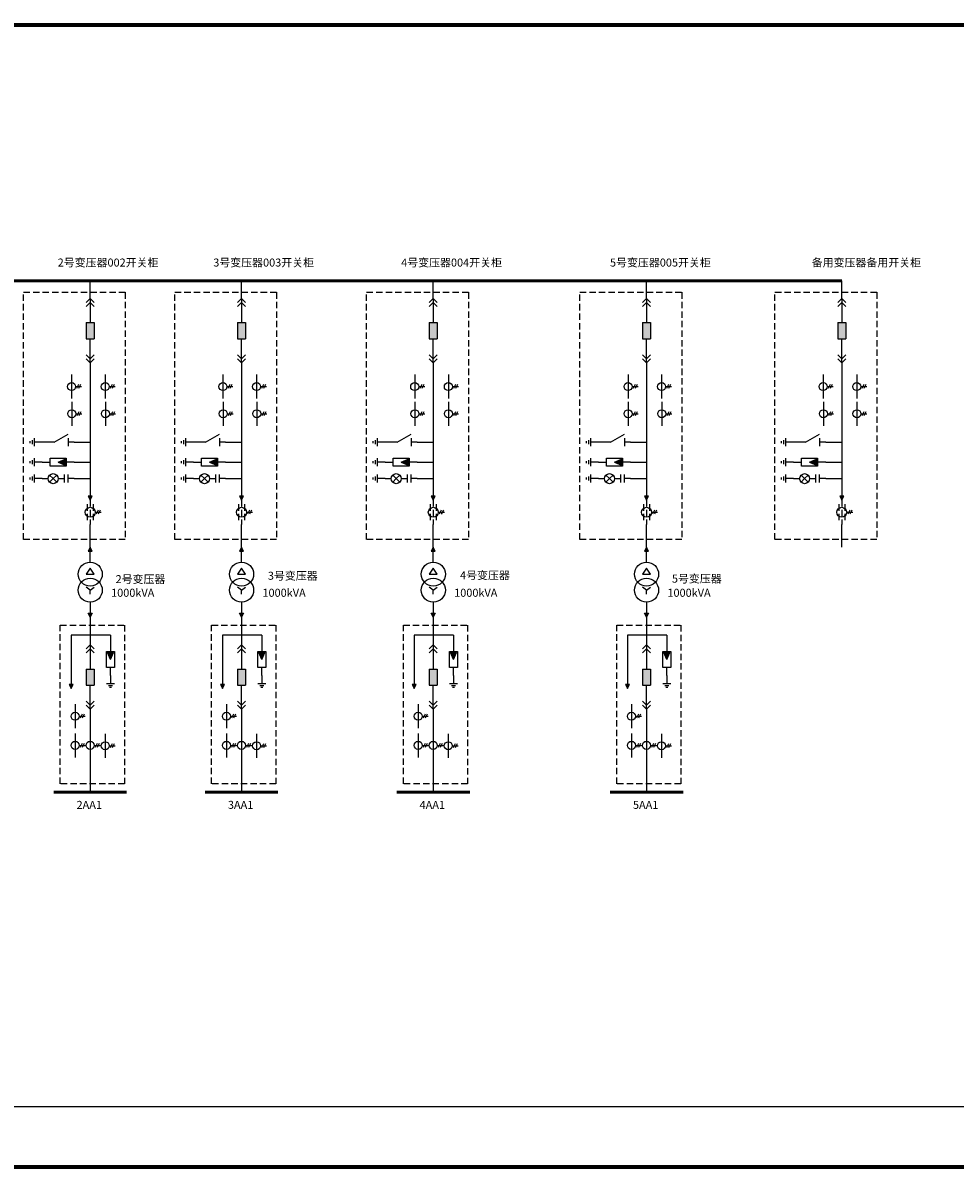
# Model space of a CAD drawing. Extents: x -97 to 3340, y -18 to 1128.
# Drawn here: x 1082 to 2012, y -16 to 1128 of the extents above; entities that cross this region are included whole.
import ezdxf

# ---------------------------------------------------------------- set-up
doc = ezdxf.new("R2010")
doc.units = 0
doc.linetypes.add('DASHED2', pattern=[9.525, 6.35, -3.175])
doc.layers.get('0').update_dxf_attribs({"linetype": 'CONTINUOUS'})
doc.layers.get('Defpoints').update_dxf_attribs({"linetype": 'CONTINUOUS'})
for name, color, linetype in [('DM-0.4kV-Cable', 3, 'CONTINUOUS'), ('DM-0.4kV-Wire', 3, 'CONTINUOUS'), ('DM-10kV-Cable', 1, 'CONTINUOUS'), ('DM-10kV-Wire', 1, 'CONTINUOUS'), ('DM-Arrester', 7, 'CONTINUOUS'), ('DM-Arrester-270', 7, 'CONTINUOUS'), ('DM-CT', 7, 'CONTINUOUS'), ('DM-DblClmnTrans', 7, 'CONTINUOUS'), ('DM-DXN-T-270', 7, 'CONTINUOUS'), ('DM-Earthing Switch-270', 7, 'CONTINUOUS'), ('DM-GND', 7, 'CONTINUOUS'), ('DM-GND-270', 7, 'CONTINUOUS'), ('DM-Outgoing Line', 7, 'CONTINUOUS'), ('DM-Outgoing Line-180', 7, 'CONTINUOUS'), ('DM-Text', 7, 'CONTINUOUS'), ('DM-VCB', 7, 'CONTINUOUS'), ('DM-Wireframe', 7, 'CONTINUOUS'), ('DM-ZCT', 7, 'CONTINUOUS')]:
    doc.layers.add(name, color=color, linetype=linetype)
doc.styles.get("Standard").update_dxf_attribs({"font": 'txt', "width": 0.8})

# ---------------------------------------------------------------- blocks, each defined once
blk = doc.blocks.new('*U168')
at = {"linetype": 'DASHED2'}
for p, q in [((0, 0), (0, -24)), ((-3, -4), (-3, -20)), ((3, -4), (3, -20))]:
    blk.add_line(p, q, dxfattribs=at)
for p, q in [((8, -10), (6, -14)), ((10, -10), (8, -14)), ((5, -12), (11, -12))]:
    blk.add_line(p, q)
blk.add_circle((0, -12), 5)
blk = doc.blocks.new('*U185')
blk.add_hatch(color=256).paths.add_polyline_path([(-4, -24), (-4, -40), (4, -40), (4, -32), (4, -24)])
for p, q in [((0, 0), (-4, -4)), ((0, 0), (0, -24)), ((0, 0), (4, -4)), ((0, -4), (-4, -8)), ((0, -4), (4, -8)), ((-4, -24), (4, -24)), ((-4, -24), (-4, -40)), ((4, -24), (4, -32)), ((4, -32), (4, -40)), ((-4, -40), (4, -40)), ((0, -64), (0, -40)), ((0, -60), (-4, -56)), ((0, -60), (4, -56)), ((0, -64), (-4, -60)), ((0, -64), (4, -60))]:
    blk.add_line(p, q)
blk = doc.blocks.new('*U186')
blk.add_hatch(color=256).paths.add_polyline_path([(0, -4.5), (1.5, -4.5), (0, -8), (-1.5, -4.5)])
for p, q in [((0, 0), (0, -4)), ((-2, -4), (2, -4)), ((-2, -12), (-2, -4)), ((0, -4.5), (-1.5, -4.5)), ((0, -8), (-1.5, -4.5)), ((0, -4), (0, -4.5)), ((0, -4.5), (1.5, -4.5)), ((0, -8), (1.5, -4.5)), ((2, -4), (2, -12)), ((2, -12), (-2, -12)), ((0, -16), (0, -12))]:
    blk.add_line(p, q)
blk = doc.blocks.new('*U187')
blk.add_hatch(color=256).paths.add_polyline_path([(0, 15), (-2, 11), (2, 11)])
for p, q in [((0, 15), (-2, 11)), ((0, 0), (0, 15)), ((2, 11), (0, 15)), ((-2, 11), (2, 11))]:
    blk.add_line(p, q)
blk = doc.blocks.new('*U188')
for p, q in [((0, 0), (0, -3)), ((2, -3), (-2, -3)), ((-2, -5), (2, -5)), ((0, -8), (0, -5)), ((0, -10.5), (-1.77, -8.73)), ((0, -10.5), (-1.77, -12.27)), ((0, -10.5), (1.77, -8.73)), ((0, -10.5), (0, -10.5)), ((0, -10.5), (0, -10.5)), ((0, -10.5), (0, -10.5)), ((0, -10.5), (0, -10.5)), ((0, -10.5), (0, -10.5)), ((0, -10.5), (0, -10.5)), ((0, -10.5), (1.77, -12.27)), ((0, -16), (0, -13))]:
    blk.add_line(p, q)
blk.add_circle((0, -10.5), 2.5)
blk = doc.blocks.new('*U189')
for p, q in [((0, 0), (0, -4)), ((-2, -4), (2, -4)), ((-1, -5), (1, -5)), ((0.5, -6), (-0.5, -6)), ((0, -6), (0, -6))]:
    blk.add_line(p, q)
blk = doc.blocks.new('*U190')
for p, q in [((0, 0), (0, -24)), ((7, -10), (5, -14)), ((9, -10), (7, -14)), ((4, -12), (10, -12))]:
    blk.add_line(p, q)
blk.add_circle((0, -12), 4)
blk = doc.blocks.new('*U191')
for p, q in [((0, 0), (0, -24)), ((7, -10), (5, -14)), ((9, -10), (7, -14)), ((4, -12), (10, -12))]:
    blk.add_line(p, q)
blk.add_circle((0, -12), 4)
blk = doc.blocks.new('*U192')
for p, q in [((0, 0), (0, -24)), ((7, -10), (5, -14)), ((9, -10), (7, -14)), ((4, -12), (10, -12))]:
    blk.add_line(p, q)
blk.add_circle((0, -12), 4)
blk = doc.blocks.new('*U193')
for p, q in [((0, 0), (0, -24)), ((7, -10), (5, -14)), ((9, -10), (7, -14)), ((4, -12), (10, -12))]:
    blk.add_line(p, q)
blk.add_circle((0, -12), 4)
blk = doc.blocks.new('*U194')
for p, q in [((0, 0), (0, -6)), ((0, -20), (-8, -6)), ((-4, -6), (4, -6))]:
    blk.add_line(p, q)
at = {"ltscale": 0.1}
blk.add_line((0, -20), (0, -32), dxfattribs=at)
blk = doc.blocks.new('*U195')
for p, q in [((0, 0), (0, -4)), ((-2, -4), (2, -4)), ((-1, -5), (1, -5)), ((0.5, -6), (-0.5, -6)), ((0, -6), (0, -6))]:
    blk.add_line(p, q)
blk = doc.blocks.new('*U196')
for p, q in [((0, 0), (0, -4)), ((-2, -4), (2, -4)), ((-1, -5), (1, -5)), ((0.5, -6), (-0.5, -6)), ((0, -6), (0, -6))]:
    blk.add_line(p, q)
blk = doc.blocks.new('DM-DblClmnTrans')
for p, q in [((0, -6), (-4, -12)), ((4, -12), (0, -6)), ((-4, -12), (4, -12)), ((0, -32), (0, -28))]:
    blk.add_line(p, q)
at = {"ltscale": 0.1}
for q in [(-4, -25), (4, -25)]:
    blk.add_line((0, -28), q, dxfattribs=at)
for centre in [(0, -12), (0, -28)]:
    blk.add_circle(centre, 12)
blk = doc.blocks.new('DM-Outgoing Line')
blk.add_hatch(color=256).paths.add_polyline_path([(0, 15), (-2, 11), (2, 11)])
for p, q in [((0, 15), (-2, 11)), ((0, 0), (0, 15)), ((2, 11), (0, 15)), ((-2, 11), (2, 11))]:
    blk.add_line(p, q)
blk = doc.blocks.new('*U160')
blk.add_hatch(color=256).paths.add_polyline_path([(-4, -24), (-4, -40), (4, -40), (4, -32), (4, -24)])
for p, q in [((0, 0), (-4, -4)), ((0, 0), (0, -24)), ((0, 0), (4, -4)), ((0, -4), (-4, -8)), ((0, -4), (4, -8)), ((-4, -24), (4, -24)), ((-4, -24), (-4, -40)), ((4, -24), (4, -32)), ((4, -32), (4, -40)), ((-4, -40), (4, -40)), ((0, -64), (0, -40)), ((0, -60), (-4, -56)), ((0, -60), (4, -56)), ((0, -64), (-4, -60)), ((0, -64), (4, -60))]:
    blk.add_line(p, q)
blk = doc.blocks.new('*U161')
for p, q in [((0, 0), (0, -24)), ((7, -10), (5, -14)), ((9, -10), (7, -14)), ((4, -12), (10, -12))]:
    blk.add_line(p, q)
blk.add_circle((0, -12), 4)
blk = doc.blocks.new('*U162')
for p, q in [((0, 0), (0, -24)), ((7, -10), (5, -14)), ((9, -10), (7, -14)), ((4, -12), (10, -12))]:
    blk.add_line(p, q)
blk.add_circle((0, -12), 4)
blk = doc.blocks.new('*U163')
for p, q in [((0, 0), (0, -24)), ((7, -10), (5, -14)), ((9, -10), (7, -14)), ((4, -12), (10, -12))]:
    blk.add_line(p, q)
blk.add_circle((0, -12), 4)
blk = doc.blocks.new('*U164')
for p, q in [((0, 0), (0, -24)), ((7, -10), (5, -14)), ((9, -10), (7, -14)), ((4, -12), (10, -12))]:
    blk.add_line(p, q)
blk.add_circle((0, -12), 4)
blk = doc.blocks.new('*U165')
blk.add_hatch(color=256).paths.add_polyline_path([(0, -4.5), (1.5, -4.5), (0, -8), (-1.5, -4.5)])
for p, q in [((0, 0), (0, -4)), ((-2, -4), (2, -4)), ((-2, -12), (-2, -4)), ((0, -4.5), (-1.5, -4.5)), ((0, -8), (-1.5, -4.5)), ((0, -4), (0, -4.5)), ((0, -4.5), (1.5, -4.5)), ((0, -8), (1.5, -4.5)), ((2, -4), (2, -12)), ((2, -12), (-2, -12)), ((0, -16), (0, -12))]:
    blk.add_line(p, q)
blk = doc.blocks.new('*U166')
for p, q in [((0, 0), (0, -4)), ((-2, -4), (2, -4)), ((-1, -5), (1, -5)), ((0.5, -6), (-0.5, -6)), ((0, -6), (0, -6))]:
    blk.add_line(p, q)
blk = doc.blocks.new('*U167')
blk.add_hatch(color=256).paths.add_polyline_path([(0, 15), (-2, 11), (2, 11)])
for p, q in [((0, 15), (-2, 11)), ((0, 0), (0, 15)), ((2, 11), (0, 15)), ((-2, 11), (2, 11))]:
    blk.add_line(p, q)

msp = doc.modelspace()

# ---------------------------------------------------------------- linework, layer by layer
at = {"ltscale": 100, "const_width": 4}
msp.add_lwpolyline([(3338, 1126.4), (-23.5, 1126.4), (-23.5, -13.6), (3338, -13.6), (3338, 1126.4)], dxfattribs=at)
at = {"layer": 'Defpoints', "color": 1}
msp.add_lwpolyline([(-97.5, -15.6), (3338, -13.6), (3338, 1126.4), (-97.5, 1128.4)], close=True, dxfattribs=at)
at = {"layer": 'DM-0.4kV-Cable', "lineweight": 50}
for p, q in [((1185.1, 360.5), (1112.4, 360.5)), ((1336.2, 360.5), (1263.5, 360.5)), ((1527.7, 360.5), (1454.9, 360.5)), ((1740.6, 360.5), (1667.8, 360.5))]:
    msp.add_line(p, q, dxfattribs=at)
at = {"layer": 'DM-0.4kV-Wire'}
for p, q in [((1148.8, 535.2), (1148.8, 507.4)), ((1299.9, 535.2), (1299.9, 507.4)), ((1491.3, 535.2), (1491.3, 507.4)), ((1704.2, 535.2), (1704.2, 507.4)), ((1129.8, 517.3), (1129.8, 479.1)), ((1168.9, 517.3), (1129.8, 517.3)), ((1168.9, 517.3), (1168.9, 509.1)), ((1280.9, 517.3), (1280.9, 479.1)), ((1320, 517.3), (1280.9, 517.3)), ((1320, 517.3), (1320, 509.1)), ((1472.3, 517.3), (1472.3, 479.1)), ((1511.4, 517.3), (1472.3, 517.3)), ((1511.4, 517.3), (1511.4, 509.1)), ((1685.3, 517.3), (1685.3, 479.1)), ((1724.3, 517.3), (1685.3, 517.3)), ((1724.3, 517.3), (1724.3, 509.1)), ((1148.7, 395.3), (1148.7, 360.5)), ((1299.8, 395.3), (1299.8, 360.5)), ((1491.2, 395.3), (1491.2, 360.5)), ((1704.1, 395.3), (1704.1, 360.5))]:
    msp.add_line(p, q, dxfattribs=at)
at = {"layer": 'DM-0.4kV-Wire', "ltscale": 0.1}
for p, q in [((1148.7, 443.5), (1148.7, 419.3)), ((1299.8, 443.5), (1299.8, 419.3)), ((1491.2, 443.5), (1491.2, 419.3)), ((1704.1, 443.5), (1704.1, 419.3))]:
    msp.add_line(p, q, dxfattribs=at)
at = {"layer": 'DM-10kV-Cable', "lineweight": 50}
msp.add_line((1899, 871.1), (641.2, 871.1), dxfattribs=at)
at = {"layer": 'DM-10kV-Cable'}
msp.add_lwpolyline([(-23.5, 1126.4), (2618, 1126.4), (2618, 46.4), (-23.5, 46.4)], close=True, dxfattribs=at)
at = {"layer": 'DM-10kV-Wire'}
for p, q in [((1148.8, 853.2), (1148.8, 871.1)), ((1299.9, 853.2), (1299.9, 871.1)), ((1491.3, 853.2), (1491.3, 871.1)), ((1704.2, 853.2), (1704.2, 871.1)), ((1899, 853.2), (1899, 871.1)), ((1132.8, 710), (1148.8, 710)), ((1283.9, 710), (1299.9, 710)), ((1475.3, 710), (1491.3, 710)), ((1688.2, 710), (1704.2, 710)), ((1883, 710), (1899, 710)), ((1132.8, 689.9), (1148.8, 689.9)), ((1283.9, 689.9), (1299.9, 689.9)), ((1475.3, 689.9), (1491.3, 689.9)), ((1688.2, 689.9), (1704.2, 689.9)), ((1883, 689.9), (1899, 689.9)), ((1132.8, 673.5), (1148.8, 673.5)), ((1283.9, 673.5), (1299.9, 673.5)), ((1475.3, 673.5), (1491.3, 673.5)), ((1688.2, 673.5), (1704.2, 673.5)), ((1883, 673.5), (1899, 673.5))]:
    msp.add_line(p, q, dxfattribs=at)
at = {"layer": 'DM-10kV-Wire', "ltscale": 0.1}
for p, q in [((1148.8, 789.2), (1148.8, 666.9)), ((1299.9, 789.2), (1299.9, 666.9)), ((1491.3, 789.2), (1491.3, 666.9)), ((1704.2, 789.2), (1704.2, 666.9)), ((1899, 789.2), (1899, 666.9)), ((1148.8, 605.2), (1148.8, 627.9)), ((1299.9, 605.2), (1299.9, 627.9)), ((1491.3, 605.2), (1491.3, 627.9)), ((1704.2, 605.2), (1704.2, 627.9)), ((1899, 605.2), (1899, 627.9))]:
    msp.add_line(p, q, dxfattribs=at)
at = {"layer": 'DM-Wireframe', "color": 8, "linetype": 'DASHED2'}
for points in [[(1082.2, 859.5), (1183.8, 859.5), (1183.8, 612.9), (1082.2, 612.9)], [(1233.2, 859.5), (1334.9, 859.5), (1334.9, 612.9), (1233.2, 612.9)], [(1424.7, 859.5), (1526.4, 859.5), (1526.4, 612.9), (1424.7, 612.9)], [(1637.6, 859.5), (1739.3, 859.5), (1739.3, 612.9), (1637.6, 612.9)], [(1832.4, 859.5), (1934.1, 859.5), (1934.1, 612.9), (1832.4, 612.9)], [(1118.9, 527.3), (1183, 527.3), (1183, 368.9), (1118.9, 368.9)], [(1270, 527.3), (1334.1, 527.3), (1334.1, 368.9), (1270, 368.9)], [(1461.4, 527.3), (1525.5, 527.3), (1525.5, 368.9), (1461.4, 368.9)], [(1674.4, 527.3), (1738.4, 527.3), (1738.4, 368.9), (1674.4, 368.9)]]:
    msp.add_lwpolyline(points, close=True, dxfattribs=at)

# ---------------------------------------------------------------- block references
at = {"layer": 'DM-Arrester', "lineweight": 0, "xscale": 2, "yscale": 2, "zscale": 2}
for p in [(1168.9, 509.1), (1320, 509.1), (1511.4, 509.1), (1724.3, 509.1)]:
    msp.add_blockref('*U165', p, dxfattribs=at)
at = {"layer": 'DM-Arrester-270', "lineweight": 0, "xscale": 2, "yscale": 2, "zscale": 2, "rotation": 270}
for p in [(1132.8, 689.9), (1283.9, 689.9), (1475.3, 689.9), (1688.2, 689.9), (1883, 689.9)]:
    msp.add_blockref('*U186', p, dxfattribs=at)
at = {"layer": 'DM-CT', "lineweight": 0}
for name, p in [('*U190', (1130.2, 777.4)), ('*U191', (1163.8, 777.4)), ('*U190', (1281.3, 777.4)), ('*U191', (1314.9, 777.4)), ('*U190', (1472.7, 777.4)), ('*U191', (1506.3, 777.4)), ('*U190', (1685.7, 777.4)), ('*U191', (1719.2, 777.4)), ('*U190', (1880.5, 777.4)), ('*U191', (1914, 777.4)), ('*U192', (1130.4, 750.3)), ('*U193', (1163.9, 750.3)), ('*U192', (1281.5, 750.3)), ('*U193', (1315, 750.3)), ('*U192', (1472.9, 750.3)), ('*U193', (1506.4, 750.3)), ('*U192', (1685.8, 750.3)), ('*U193', (1719.3, 750.3)), ('*U192', (1880.7, 750.3)), ('*U193', (1914.2, 750.3)), ('*U161', (1133.7, 448.3)), ('*U161', (1284.8, 448.3)), ('*U161', (1476.2, 448.3)), ('*U161', (1689.1, 448.3)), ('*U163', (1133.7, 419.3)), ('*U162', (1148.7, 419.3)), ('*U164', (1163.7, 418.9)), ('*U163', (1284.8, 419.3)), ('*U162', (1299.8, 419.3)), ('*U164', (1314.8, 418.9)), ('*U163', (1476.2, 419.3)), ('*U162', (1491.2, 419.3)), ('*U164', (1506.2, 418.9)), ('*U163', (1689.1, 419.3)), ('*U162', (1704.1, 419.3)), ('*U164', (1719.1, 418.9))]:
    msp.add_blockref(name, p, dxfattribs=at)
at = {"layer": 'DM-DblClmnTrans'}
for p in [(1148.8, 590.2), (1299.9, 590.2), (1491.3, 590.2), (1704.2, 590.2)]:
    msp.add_blockref('DM-DblClmnTrans', p, dxfattribs=at)
at = {"layer": 'DM-DXN-T-270', "lineweight": 0, "xscale": 2, "yscale": 2, "zscale": 2, "rotation": 270}
for p in [(1132.8, 673.5), (1283.9, 673.5), (1475.3, 673.5), (1688.2, 673.5), (1883, 673.5)]:
    msp.add_blockref('*U188', p, dxfattribs=at)
at = {"layer": 'DM-Earthing Switch-270', "lineweight": 0, "rotation": 270}
for p in [(1132.8, 710), (1283.9, 710), (1475.3, 710), (1688.2, 710), (1883, 710)]:
    msp.add_blockref('*U194', p, dxfattribs=at)
at = {"layer": 'DM-GND', "lineweight": 0, "xscale": 2, "yscale": 2, "zscale": 2}
for p in [(1168.9, 477.1), (1320, 477.1), (1511.4, 477.1), (1724.3, 477.1)]:
    msp.add_blockref('*U166', p, dxfattribs=at)
at = {"layer": 'DM-GND-270', "lineweight": 0, "xscale": 2, "yscale": 2, "zscale": 2, "rotation": 270}
for name, p in [('*U196', (1100.7, 710)), ('*U196', (1251.8, 710)), ('*U196', (1443.2, 710)), ('*U196', (1656.1, 710)), ('*U196', (1850.9, 710)), ('*U195', (1100.8, 689.9)), ('*U195', (1251.9, 689.9)), ('*U195', (1443.3, 689.9)), ('*U195', (1656.2, 689.9)), ('*U195', (1851, 689.9)), ('*U189', (1100.8, 673.5)), ('*U189', (1251.9, 673.5)), ('*U189', (1443.3, 673.5)), ('*U189', (1656.2, 673.5)), ('*U189', (1851, 673.5))]:
    msp.add_blockref(name, p, dxfattribs=at)
at = {"layer": 'DM-Outgoing Line'}
for p in [(1148.8, 590.2), (1299.9, 590.2), (1491.3, 590.2), (1704.2, 590.2)]:
    msp.add_blockref('DM-Outgoing Line', p, dxfattribs=at)
at = {"layer": 'DM-Outgoing Line-180', "lineweight": 0, "rotation": 180}
for name, p in [('*U187', (1148.8, 666.9)), ('*U187', (1299.9, 666.9)), ('*U187', (1491.3, 666.9)), ('*U187', (1704.2, 666.9)), ('*U187', (1899, 666.9)), ('*U167', (1129.8, 479.1)), ('*U167', (1280.9, 479.1)), ('*U167', (1472.3, 479.1)), ('*U167', (1685.3, 479.1))]:
    msp.add_blockref(name, p, dxfattribs=at)
at = {"layer": 'DM-Outgoing Line-180', "xscale": -1, "rotation": 180}
for p in [(1148.8, 550.2), (1299.9, 550.2), (1491.3, 550.2), (1704.2, 550.2)]:
    msp.add_blockref('DM-Outgoing Line', p, dxfattribs=at)
at = {"layer": 'DM-VCB', "lineweight": 0, "ltscale": 0.1}
for name, p in [('*U185', (1148.8, 853.2)), ('*U185', (1299.9, 853.2)), ('*U185', (1491.3, 853.2)), ('*U185', (1704.2, 853.2)), ('*U185', (1899, 853.2)), ('*U160', (1148.7, 507.5)), ('*U160', (1299.8, 507.5)), ('*U160', (1491.2, 507.5)), ('*U160', (1704.1, 507.5))]:
    msp.add_blockref(name, p, dxfattribs=at)
at = {"layer": 'DM-ZCT', "lineweight": 0, "ltscale": 0.1}
for p in [(1148.8, 651.9), (1299.9, 651.9), (1491.3, 651.9), (1704.2, 651.9), (1899, 651.9)]:
    msp.add_blockref('*U168', p, dxfattribs=at)

# ---------------------------------------------------------------- texts
at = {"layer": 'DM-Text', "lineweight": 0, "char_height": 8}
for s, width, heights, insert, attachment_point in [('2号变压器002开关柜', 53.186, [0], (1116.3, 885.2), 7), ('3号变压器003开关柜', 45.433, [0], (1271.6, 885.2), 7), ('4号变压器004开关柜', 44.838, [0], (1459.2, 885.2), 7), ('5号变压器005开关柜', 48.168, [0], (1667.7, 885.2), 7), ('备用变压器备用开关柜', 48.168, [0], (1869.1, 885.2), 7), ('2号变压器', 62.046, [0], (1174.1, 569.2), 7), ('3号变压器', 62.046, [0], (1326.1, 572.6), 7), ('4号变压器', 62.046, [0], (1518, 573.1), 7), ('5号变压器', 62.046, [0], (1729.5, 569.7), 7), ('1000kVA', 51.587, [0], (1191.2, 559.6), 5), ('1000kVA', 51.587, [0], (1342.3, 559.6), 5), ('1000kVA', 51.587, [0], (1533.7, 559.6), 5), ('1000kVA', 51.587, [0], (1746.6, 559.6), 5), ('2AA1', 76.727, [10.5], (1160.5, 343.9), 9), ('3AA1', 76.727, [10.5], (1311.6, 343.9), 9), ('4AA1', 76.727, [10.5], (1503, 343.9), 9), ('5AA1', 76.727, [10.5], (1716, 343.9), 9)]:
    msp.add_mtext_dynamic_manual_height_columns(s, width=width, gutter_width=12.5, heights=heights, dxfattribs=dict(at, insert=insert, attachment_point=attachment_point))

doc.saveas('drawing.dxf')
